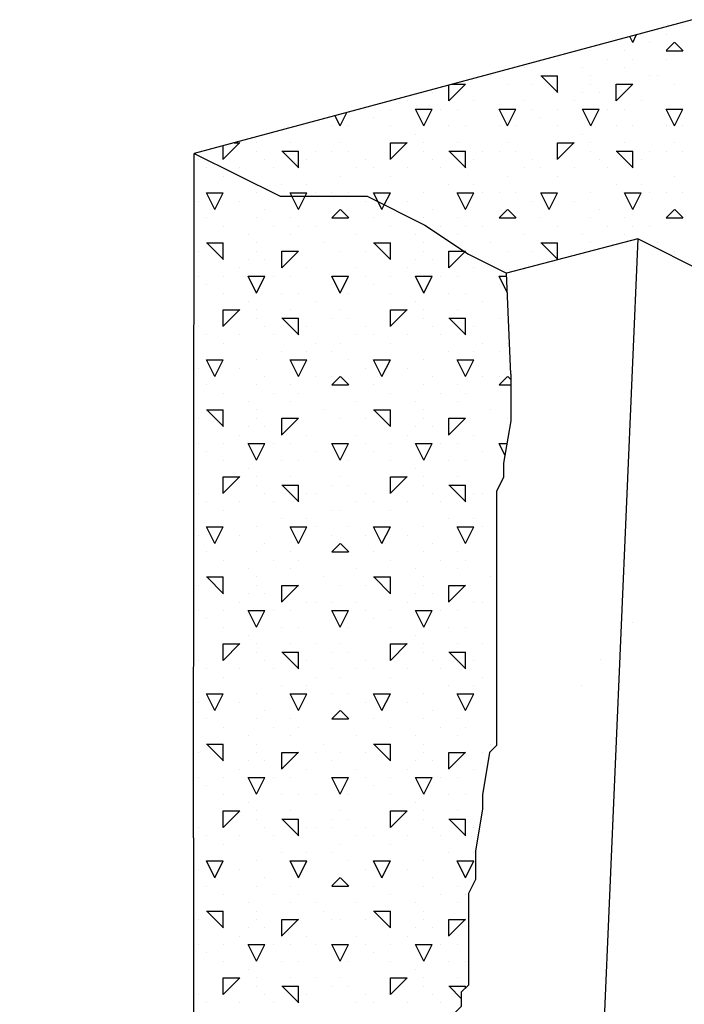
# Model space of a CAD drawing. Extents: x 15 to 256, y 17 to 318.
# Drawn here: x 111 to 115, y 303 to 309 of the extents above; entities that cross this region are included whole.
import ezdxf

# ---------------------------------------------------------------- set-up
doc = ezdxf.new("R2010")
doc.units = 0
doc.header["$MEASUREMENT"] = 0
doc.layers.add('BORDER', color=7, linetype='Continuous')
doc.layers.add('LB1250', color=7, linetype='Continuous')

msp = doc.modelspace()

# ---------------------------------------------------------------- linework, layer by layer
at = {"layer": 'BORDER', "color": 7, "linetype": 'Continuous'}
for p, q in [((114.55, 308.6), (114.55, 308.6)), ((114.25, 308.5), (114.2321, 308.5359)), ((114.25, 308.5), (114.2735, 308.547)), ((114.45, 308.55), (114.45, 308.55)), ((114, 308.45), (114, 308.45)), ((114.2, 308.45), (114.2, 308.45)), ((114.35, 308.5), (114.35, 308.5)), ((114.45, 308.4509), (114.5, 308.5009)), ((114.45, 308.45), (114.55, 308.45)), ((114.5519, 308.45), (114.5019, 308.5)), ((113.8, 308.4), (113.8, 308.4)), ((114.1, 308.4), (114.1, 308.4)), ((114.25, 308.4), (114.25, 308.4)), ((114.45, 308.4), (114.45, 308.4)), ((113.6, 308.35), (113.6, 308.35)), ((113.95, 308.35), (113.95, 308.35)), ((114.2, 308.35), (114.2, 308.35)), ((113.4, 308.3), (113.4, 308.3)), ((113.7, 308.3), (113.8, 308.3)), ((113.8019, 308.2), (113.7019, 308.3)), ((113.8, 308.2), (113.8, 308.3)), ((114, 308.3), (114, 308.3)), ((114.35, 308.3), (114.35, 308.3)), ((114.4, 308.3), (114.4, 308.3)), ((113.15, 308.1509), (113.25, 308.2509)), ((113.15, 308.15), (113.15, 308.2452)), ((113.1679, 308.25), (113.25, 308.25)), ((113.5, 308.25), (113.5, 308.25)), ((113.65, 308.25), (113.65, 308.25)), ((114, 308.25), (114, 308.25)), ((114.15, 308.1509), (114.25, 308.2509)), ((114.15, 308.25), (114.25, 308.25)), ((114.15, 308.15), (114.15, 308.25)), ((114.5, 308.25), (114.5, 308.25)), ((113.05, 308.2), (113.05, 308.2)), ((113.95, 308.2), (113.95, 308.2)), ((114.05, 308.2), (114.05, 308.2)), ((112.65, 308.1), (112.65, 308.1)), ((112.8, 308.1), (112.8, 308.1)), ((112.9, 308.15), (112.9, 308.15)), ((113, 308), (112.95, 308.1)), ((112.95, 308.1), (113, 308.1)), ((113, 308), (113.05, 308.1)), ((113, 308.1), (113.05, 308.1)), ((113.1, 308.1), (113.1, 308.1)), ((113.2, 308.1), (113.2, 308.1)), ((113.3, 308.15), (113.3, 308.15)), ((113.5, 308), (113.45, 308.1)), ((113.45, 308.1), (113.55, 308.1)), ((113.5, 308), (113.55, 308.1)), ((113.6, 308.15), (113.6, 308.15)), ((113.65, 308.1), (113.65, 308.1)), ((113.8, 308.1), (113.8, 308.1)), ((113.9, 308.15), (113.9, 308.15)), ((114, 308), (113.95, 308.1)), ((113.95, 308.1), (114, 308.1)), ((114, 308), (114.05, 308.1)), ((114, 308.1), (114.05, 308.1)), ((114.1, 308.1), (114.1, 308.1)), ((114.2, 308.1), (114.2, 308.1)), ((114.3, 308.15), (114.3, 308.15)), ((114.5, 308), (114.45, 308.1)), ((114.45, 308.1), (114.55, 308.1)), ((114.5, 308), (114.55, 308.1)), ((112.5, 308), (112.4689, 308.0622)), ((112.5, 308), (112.5407, 308.0815)), ((112.7, 308.05), (112.7, 308.05)), ((113.7, 308.05), (113.7, 308.05)), ((112.25, 308), (112.25, 308)), ((112.45, 308), (112.45, 308)), ((112.55, 308), (112.55, 308)), ((112.8, 308), (112.8, 308)), ((113.15, 308), (113.15, 308)), ((113.25, 308), (113.25, 308)), ((113.45, 308), (113.45, 308)), ((113.55, 308), (113.55, 308)), ((113.8, 308), (113.8, 308)), ((114.15, 308), (114.15, 308)), ((114.25, 308), (114.25, 308)), ((114.45, 308), (114.45, 308)), ((114.55, 308), (114.55, 308)), ((112.95, 307.95), (112.95, 307.95)), ((113.95, 307.95), (113.95, 307.95)), ((111.8, 307.8009), (111.9, 307.9009)), ((111.8, 307.8), (111.8, 307.8825)), ((111.8652, 307.9), (111.9, 307.9)), ((112, 307.9), (112, 307.9)), ((112.2, 307.9), (112.2, 307.9)), ((112.2, 307.9), (112.2, 307.9)), ((112.5, 307.9), (112.5, 307.9)), ((112.8, 307.8009), (112.9, 307.9009)), ((112.8, 307.9), (112.9, 307.9)), ((112.8, 307.8), (112.8, 307.9)), ((113, 307.9), (113, 307.9)), ((113.2, 307.9), (113.2, 307.9)), ((113.2, 307.9), (113.2, 307.9)), ((113.5, 307.9), (113.5, 307.9)), ((113.8, 307.8009), (113.9, 307.9009)), ((113.8, 307.9), (113.9, 307.9)), ((113.8, 307.8), (113.8, 307.9)), ((114, 307.9), (114, 307.9)), ((114.2, 307.9), (114.2, 307.9)), ((114.2, 307.9), (114.2, 307.9)), ((114.5, 307.9), (114.5, 307.9)), ((111.6219, 303.7384), (111.6273, 307.8361)), ((111.65, 307.8), (111.65, 307.8)), ((112, 307.85), (112, 307.85)), ((112.05, 307.8), (112.05, 307.8)), ((112.15, 307.85), (112.25, 307.85)), ((112.2519, 307.75), (112.1519, 307.85)), ((112.25, 307.75), (112.25, 307.85)), ((112.3, 307.8), (112.3, 307.8)), ((112.35, 307.85), (112.35, 307.85)), ((112.45, 307.85), (112.45, 307.85)), ((112.55, 307.85), (112.55, 307.85)), ((112.65, 307.8), (112.65, 307.8)), ((113, 307.85), (113, 307.85)), ((113.05, 307.8), (113.05, 307.8)), ((113.15, 307.85), (113.25, 307.85)), ((113.2519, 307.75), (113.1519, 307.85)), ((113.25, 307.75), (113.25, 307.85)), ((113.3, 307.8), (113.3, 307.8)), ((113.35, 307.85), (113.35, 307.85)), ((113.45, 307.85), (113.45, 307.85)), ((113.55, 307.85), (113.55, 307.85)), ((113.65, 307.8), (113.65, 307.8)), ((114, 307.85), (114, 307.85)), ((114.05, 307.8), (114.05, 307.8)), ((114.15, 307.85), (114.25, 307.85)), ((114.2519, 307.75), (114.1519, 307.85)), ((114.25, 307.75), (114.25, 307.85)), ((114.3, 307.8), (114.3, 307.8)), ((114.35, 307.85), (114.35, 307.85)), ((114.45, 307.85), (114.45, 307.85)), ((114.55, 307.85), (114.55, 307.85)), ((111.7, 307.75), (111.7, 307.75)), ((111.9, 307.75), (111.9, 307.75)), ((112.1, 307.75), (112.1, 307.75)), ((112.6, 307.75), (112.6, 307.75)), ((112.7, 307.75), (112.7, 307.75)), ((112.9, 307.75), (112.9, 307.75)), ((113.1, 307.75), (113.1, 307.75)), ((113.6, 307.75), (113.6, 307.75)), ((113.7, 307.75), (113.7, 307.75)), ((113.9, 307.75), (113.9, 307.75)), ((114.1, 307.75), (114.1, 307.75)), ((111.8, 307.7), (111.8, 307.7)), ((112.5, 307.7), (112.5, 307.7)), ((112.8, 307.7), (112.8, 307.7)), ((113.5, 307.7), (113.5, 307.7)), ((113.8, 307.7), (113.8, 307.7)), ((114.5, 307.7), (114.5, 307.7)), ((112.15, 307.65), (112.15, 307.65)), ((112.3, 307.65), (112.3, 307.65)), ((113.15, 307.65), (113.15, 307.65)), ((113.3, 307.65), (113.3, 307.65)), ((114.15, 307.65), (114.15, 307.65)), ((114.3, 307.65), (114.3, 307.65)), ((111.75, 307.5), (111.7, 307.6)), ((111.7, 307.6), (111.8, 307.6)), ((111.75, 307.5), (111.8, 307.6)), ((112, 307.6), (112, 307.6)), ((112.2105, 307.5791), (112.2, 307.6)), ((112.2, 307.6), (112.3, 307.6)), ((112.25, 307.5), (112.2105, 307.5791)), ((112.25, 307.5), (112.2895, 307.5791)), ((112.2895, 307.5791), (112.3, 307.6)), ((112.35, 307.6), (112.35, 307.6)), ((112.45, 307.6), (112.45, 307.6)), ((112.55, 307.6), (112.55, 307.6)), ((112.727, 307.546), (112.7, 307.6)), ((112.7, 307.6), (112.8, 307.6)), ((112.7638, 307.5276), (112.8, 307.6)), ((113, 307.6), (113, 307.6)), ((113.25, 307.5), (113.2, 307.6)), ((113.2, 307.6), (113.3, 307.6)), ((113.25, 307.5), (113.3, 307.6)), ((113.35, 307.6), (113.35, 307.6)), ((113.45, 307.6), (113.45, 307.6)), ((113.55, 307.6), (113.55, 307.6)), ((113.75, 307.5), (113.7, 307.6)), ((113.7, 307.6), (113.8, 307.6)), ((113.75, 307.5), (113.8, 307.6)), ((114, 307.6), (114, 307.6)), ((114.25, 307.5), (114.2, 307.6)), ((114.2, 307.6), (114.3, 307.6)), ((114.25, 307.5), (114.3, 307.6)), ((114.35, 307.6), (114.35, 307.6)), ((114.45, 307.6), (114.45, 307.6)), ((114.55, 307.6), (114.55, 307.6)), ((111.65, 307.55), (111.65, 307.55)), ((111.9, 307.55), (111.9, 307.55)), ((112.65, 307.55), (112.65, 307.55)), ((112.75, 307.5), (112.727, 307.546)), ((112.75, 307.5), (112.7638, 307.5276)), ((112.9, 307.55), (112.9, 307.55)), ((113.65, 307.55), (113.65, 307.55)), ((113.9, 307.55), (113.9, 307.55)), ((111.7, 307.45), (111.7, 307.45)), ((112, 307.45), (112, 307.45)), ((112.05, 307.5), (112.05, 307.5)), ((112.2, 307.45), (112.2, 307.45)), ((112.45, 307.4509), (112.5, 307.5009)), ((112.45, 307.45), (112.55, 307.45)), ((112.45, 307.45), (112.45, 307.45)), ((112.5519, 307.45), (112.5019, 307.5)), ((112.7, 307.45), (112.7, 307.45)), ((113, 307.45), (113, 307.45)), ((113.05, 307.5), (113.05, 307.5)), ((113.2, 307.45), (113.2, 307.45)), ((113.45, 307.4509), (113.5, 307.5009)), ((113.45, 307.45), (113.55, 307.45)), ((113.45, 307.45), (113.45, 307.45)), ((113.5519, 307.45), (113.5019, 307.5)), ((113.7, 307.45), (113.7, 307.45)), ((114, 307.45), (114, 307.45)), ((114.05, 307.5), (114.05, 307.5)), ((114.2, 307.45), (114.2, 307.45)), ((114.45, 307.4509), (114.5, 307.5009)), ((114.45, 307.45), (114.55, 307.45)), ((114.45, 307.45), (114.45, 307.45)), ((114.5519, 307.45), (114.5019, 307.5)), ((111.8, 307.4), (111.8, 307.4)), ((112.1, 307.4), (112.1, 307.4)), ((112.25, 307.4), (112.25, 307.4)), ((112.35, 307.4), (112.35, 307.4)), ((112.8, 307.4), (112.8, 307.4)), ((113.1, 307.4), (113.1, 307.4)), ((113.25, 307.4), (113.25, 307.4)), ((113.35, 307.4), (113.35, 307.4)), ((113.8, 307.4), (113.8, 307.4)), ((114.1, 307.4), (114.1, 307.4)), ((114.25, 307.4), (114.25, 307.4)), ((114.35, 307.4), (114.35, 307.4)), ((111.95, 307.35), (111.95, 307.35)), ((112.2, 307.35), (112.2, 307.35)), ((112.6, 307.35), (112.6, 307.35)), ((112.95, 307.35), (112.95, 307.35)), ((113.2, 307.35), (113.2, 307.35)), ((113.6, 307.35), (113.6, 307.35)), ((113.95, 307.35), (113.95, 307.35)), ((114.2, 307.35), (114.2, 307.35)), ((111.7, 307.3), (111.8, 307.3)), ((111.8019, 307.2), (111.7019, 307.3)), ((111.8, 307.2), (111.8, 307.3)), ((112, 307.3), (112, 307.3)), ((112.4, 307.3), (112.4, 307.3)), ((112.7, 307.3), (112.8, 307.3)), ((112.8019, 307.2), (112.7019, 307.3)), ((112.8, 307.2), (112.8, 307.3)), ((113, 307.3), (113, 307.3)), ((113.4, 307.3), (113.4, 307.3)), ((113.7, 307.3), (113.8, 307.3)), ((113.8019, 307.2), (113.7019, 307.3)), ((113.8, 307.2), (113.8, 307.3)), ((114, 307.3), (114, 307.3)), ((114.4, 307.3), (114.4, 307.3)), ((111.65, 307.25), (111.65, 307.25)), ((112, 307.25), (112, 307.25)), ((112.15, 307.1509), (112.25, 307.2509)), ((112.15, 307.25), (112.25, 307.25)), ((112.15, 307.15), (112.15, 307.25)), ((112.5, 307.25), (112.5, 307.25)), ((112.65, 307.25), (112.65, 307.25)), ((113, 307.25), (113, 307.25)), ((113.15, 307.25), (113.2411, 307.25)), ((113.15, 307.15), (113.15, 307.25)), ((113.15, 307.1509), (113.2459, 307.2468)), ((113.2411, 307.25), (113.25, 307.25)), ((113.2459, 307.2468), (113.25, 307.2509)), ((113.5, 307.25), (113.5, 307.25)), ((113.65, 307.25), (113.65, 307.25)), ((114.5, 307.25), (114.5, 307.25)), ((111.95, 307.2), (111.95, 307.2)), ((112.05, 307.2), (112.05, 307.2)), ((112.95, 307.2), (112.95, 307.2)), ((113.05, 307.2), (113.05, 307.2)), ((111.65, 307.1), (111.65, 307.1)), ((111.8, 307.1), (111.8, 307.1)), ((111.9, 307.15), (111.9, 307.15)), ((112, 307), (111.95, 307.1)), ((111.95, 307.1), (112, 307.1)), ((112, 307), (112.05, 307.1)), ((112, 307.1), (112.05, 307.1)), ((112.1, 307.1), (112.1, 307.1)), ((112.2, 307.1), (112.2, 307.1)), ((112.3, 307.15), (112.3, 307.15)), ((112.5, 307), (112.45, 307.1)), ((112.45, 307.1), (112.55, 307.1)), ((112.5, 307), (112.55, 307.1)), ((112.6, 307.15), (112.6, 307.15)), ((112.65, 307.1), (112.65, 307.1)), ((112.8, 307.1), (112.8, 307.1)), ((112.9, 307.15), (112.9, 307.15)), ((113, 307), (112.95, 307.1)), ((112.95, 307.1), (113, 307.1)), ((113, 307), (113.05, 307.1)), ((113, 307.1), (113.05, 307.1)), ((113.1, 307.1), (113.1, 307.1)), ((113.2, 307.1), (113.2, 307.1)), ((113.3, 307.15), (113.3, 307.15)), ((113.5, 307), (113.45, 307.1)), ((113.45, 307.1), (113.496, 307.1)), ((113.5201, 306.5133), (113.4952, 307.1186)), ((113.6, 307.15), (113.6, 307.15)), ((111.7, 307.05), (111.7, 307.05)), ((112.45, 307.05), (112.45, 307.05)), ((112.7, 307.05), (112.7, 307.05)), ((113.45, 307.05), (113.45, 307.05)), ((111.8, 307), (111.8, 307)), ((112.15, 307), (112.15, 307)), ((112.25, 307), (112.25, 307)), ((112.55, 307), (112.55, 307)), ((112.8, 307), (112.8, 307)), ((113.15, 307), (113.15, 307)), ((113.25, 307), (113.25, 307)), ((113.5, 307), (113.5001, 307.0001)), ((111.95, 306.95), (111.95, 306.95)), ((112.35, 306.95), (112.35, 306.95)), ((112.95, 306.95), (112.95, 306.95)), ((113.35, 306.95), (113.35, 306.95)), ((111.8, 306.8009), (111.9, 306.9009)), ((111.8, 306.9), (111.9, 306.9)), ((111.8, 306.8), (111.8, 306.9)), ((112, 306.9), (112, 306.9)), ((112.2, 306.9), (112.2, 306.9)), ((112.2, 306.9), (112.2, 306.9)), ((112.5, 306.9), (112.5, 306.9)), ((112.8, 306.8009), (112.9, 306.9009)), ((112.8, 306.9), (112.9, 306.9)), ((112.8, 306.8), (112.8, 306.9)), ((113, 306.9), (113, 306.9)), ((113.2, 306.9), (113.2, 306.9)), ((113.2, 306.9), (113.2, 306.9)), ((113.5, 306.9), (113.5, 306.9)), ((111.65, 306.8), (111.65, 306.8)), ((112, 306.85), (112, 306.85)), ((112.05, 306.8), (112.05, 306.8)), ((112.15, 306.85), (112.25, 306.85)), ((112.2519, 306.75), (112.1519, 306.85)), ((112.25, 306.75), (112.25, 306.85)), ((112.3, 306.8), (112.3, 306.8)), ((112.45, 306.85), (112.45, 306.85)), ((112.55, 306.85), (112.55, 306.85)), ((112.65, 306.8), (112.65, 306.8)), ((113, 306.85), (113, 306.85)), ((113.05, 306.8), (113.05, 306.8)), ((113.15, 306.85), (113.25, 306.85)), ((113.2519, 306.75), (113.1519, 306.85)), ((113.25, 306.75), (113.25, 306.85)), ((113.3, 306.8), (113.3, 306.8)), ((113.45, 306.85), (113.45, 306.85)), ((111.7, 306.75), (111.7, 306.75)), ((111.9, 306.75), (111.9, 306.75)), ((112.1, 306.75), (112.1, 306.75)), ((112.6, 306.75), (112.6, 306.75)), ((112.7, 306.75), (112.7, 306.75)), ((112.9, 306.75), (112.9, 306.75)), ((113.1, 306.75), (113.1, 306.75)), ((111.8, 306.7), (111.8, 306.7)), ((112.35, 306.7), (112.35, 306.7)), ((112.5, 306.7), (112.5, 306.7)), ((112.8, 306.7), (112.8, 306.7)), ((113.35, 306.7), (113.35, 306.7)), ((113.5, 306.7), (113.5, 306.7)), ((112.15, 306.65), (112.15, 306.65)), ((112.3, 306.65), (112.3, 306.65)), ((112.45, 306.65), (112.45, 306.65)), ((113.15, 306.65), (113.15, 306.65)), ((113.3, 306.65), (113.3, 306.65)), ((113.45, 306.65), (113.45, 306.65)), ((111.75, 306.5), (111.7, 306.6)), ((111.7, 306.6), (111.8, 306.6)), ((111.75, 306.5), (111.8, 306.6)), ((112, 306.6), (112, 306.6)), ((112.25, 306.5), (112.2, 306.6)), ((112.2, 306.6), (112.3, 306.6)), ((112.25, 306.5), (112.3, 306.6)), ((112.55, 306.6), (112.55, 306.6)), ((112.75, 306.5), (112.7, 306.6)), ((112.7, 306.6), (112.8, 306.6)), ((112.75, 306.5), (112.8, 306.6)), ((113, 306.6), (113, 306.6)), ((113.25, 306.5), (113.2, 306.6)), ((113.2, 306.6), (113.3, 306.6)), ((113.25, 306.5), (113.3, 306.6)), ((111.65, 306.55), (111.65, 306.55)), ((111.9, 306.55), (111.9, 306.55)), ((112.65, 306.55), (112.65, 306.55)), ((112.9, 306.55), (112.9, 306.55)), ((111.7, 306.45), (111.7, 306.45)), ((112, 306.45), (112, 306.45)), ((112.05, 306.5), (112.05, 306.5)), ((112.2, 306.45), (112.2, 306.45)), ((112.35, 306.5), (112.35, 306.5)), ((112.45, 306.4509), (112.5, 306.5009)), ((112.45, 306.5), (112.45, 306.5)), ((112.45, 306.45), (112.55, 306.45)), ((112.5519, 306.45), (112.5019, 306.5)), ((112.7, 306.45), (112.7, 306.45)), ((113, 306.45), (113, 306.45)), ((113.05, 306.5), (113.05, 306.5)), ((113.2, 306.45), (113.2, 306.45)), ((113.35, 306.5), (113.35, 306.5)), ((113.45, 306.4509), (113.5, 306.5009)), ((113.45, 306.5), (113.45, 306.5)), ((113.45, 306.45), (113.5201, 306.45)), ((113.5201, 306.4818), (113.5019, 306.5)), ((111.8, 306.4), (111.8, 306.4)), ((112.1, 306.4), (112.1, 306.4)), ((112.25, 306.4), (112.25, 306.4)), ((112.8, 306.4), (112.8, 306.4)), ((113.1, 306.4), (113.1, 306.4)), ((113.25, 306.4), (113.25, 306.4)), ((111.95, 306.35), (111.95, 306.35)), ((112.2, 306.35), (112.2, 306.35)), ((112.6, 306.35), (112.6, 306.35)), ((112.95, 306.35), (112.95, 306.35)), ((113.2, 306.35), (113.2, 306.35)), ((111.7, 306.3), (111.8, 306.3)), ((111.8019, 306.2), (111.7019, 306.3)), ((111.8, 306.2), (111.8, 306.3)), ((112, 306.3), (112, 306.3)), ((112.4, 306.3), (112.4, 306.3)), ((112.7, 306.3), (112.8, 306.3)), ((112.8019, 306.2), (112.7019, 306.3)), ((112.8, 306.2), (112.8, 306.3)), ((113, 306.3), (113, 306.3)), ((113.4, 306.3), (113.4, 306.3)), ((111.65, 306.25), (111.65, 306.25)), ((112, 306.25), (112, 306.25)), ((112.15, 306.1509), (112.25, 306.2509)), ((112.15, 306.25), (112.25, 306.25)), ((112.15, 306.15), (112.15, 306.25)), ((112.5, 306.25), (112.5, 306.25)), ((112.65, 306.25), (112.65, 306.25)), ((113, 306.25), (113, 306.25)), ((113.15, 306.1509), (113.25, 306.2509)), ((113.15, 306.25), (113.25, 306.25)), ((113.15, 306.15), (113.15, 306.25)), ((113.5, 306.25), (113.5, 306.25)), ((111.9, 306.15), (111.9, 306.15)), ((111.95, 306.2), (111.95, 306.2)), ((112.05, 306.2), (112.05, 306.2)), ((112.3, 306.15), (112.3, 306.15)), ((112.6, 306.15), (112.6, 306.15)), ((112.9, 306.15), (112.9, 306.15)), ((112.95, 306.2), (112.95, 306.2)), ((113.05, 306.2), (113.05, 306.2)), ((113.3, 306.15), (113.3, 306.15)), ((111.65, 306.1), (111.65, 306.1)), ((111.8, 306.1), (111.8, 306.1)), ((112, 306), (111.95, 306.1)), ((111.95, 306.1), (112, 306.1)), ((112, 306), (112.05, 306.1)), ((112, 306.1), (112.05, 306.1)), ((112.1, 306.1), (112.1, 306.1)), ((112.2, 306.1), (112.2, 306.1)), ((112.5, 306), (112.45, 306.1)), ((112.45, 306.1), (112.55, 306.1)), ((112.45, 306.1), (112.45, 306.1)), ((112.5, 306), (112.55, 306.1)), ((112.65, 306.1), (112.65, 306.1)), ((112.8, 306.1), (112.8, 306.1)), ((113, 306), (112.95, 306.1)), ((112.95, 306.1), (113, 306.1)), ((113, 306), (113.05, 306.1)), ((113, 306.1), (113.05, 306.1)), ((113.1, 306.1), (113.1, 306.1)), ((113.2, 306.1), (113.2, 306.1)), ((113.4857, 306.0287), (113.45, 306.1)), ((113.45, 306.1), (113.4975, 306.1)), ((113.45, 306.1), (113.45, 306.1)), ((111.7, 306.05), (111.7, 306.05)), ((112.35, 306.05), (112.35, 306.05)), ((112.7, 306.05), (112.7, 306.05)), ((113.35, 306.05), (113.35, 306.05)), ((111.8, 306), (111.8, 306)), ((112.15, 306), (112.15, 306)), ((112.25, 306), (112.25, 306)), ((112.55, 306), (112.55, 306)), ((112.8, 306), (112.8, 306)), ((113.15, 306), (113.15, 306)), ((113.25, 306), (113.25, 306)), ((111.95, 305.95), (111.95, 305.95)), ((112.95, 305.95), (112.95, 305.95)), ((111.8, 305.8009), (111.9, 305.9009)), ((111.8, 305.9), (111.9, 305.9)), ((111.8, 305.8), (111.8, 305.9)), ((112, 305.9), (112, 305.9)), ((112.2, 305.9), (112.2, 305.9)), ((112.2, 305.9), (112.2, 305.9)), ((112.5, 305.9), (112.5, 305.9)), ((112.8, 305.8009), (112.9, 305.9009)), ((112.8, 305.9), (112.9, 305.9)), ((112.8, 305.8), (112.8, 305.9)), ((113, 305.9), (113, 305.9)), ((113.2, 305.9), (113.2, 305.9)), ((113.2, 305.9), (113.2, 305.9)), ((111.65, 305.8), (111.65, 305.8)), ((112, 305.85), (112, 305.85)), ((112.05, 305.8), (112.05, 305.8)), ((112.15, 305.85), (112.25, 305.85)), ((112.2519, 305.75), (112.1519, 305.85)), ((112.25, 305.75), (112.25, 305.85)), ((112.3, 305.8), (112.3, 305.8)), ((112.35, 305.8), (112.35, 305.8)), ((112.45, 305.85), (112.45, 305.85)), ((112.55, 305.85), (112.55, 305.85)), ((112.65, 305.8), (112.65, 305.8)), ((113, 305.85), (113, 305.85)), ((113.05, 305.8), (113.05, 305.8)), ((113.15, 305.85), (113.25, 305.85)), ((113.2519, 305.75), (113.1519, 305.85)), ((113.25, 305.75), (113.25, 305.85)), ((113.3, 305.8), (113.3, 305.8)), ((113.35, 305.8), (113.35, 305.8)), ((113.45, 305.85), (113.45, 305.85)), ((111.7, 305.75), (111.7, 305.75)), ((111.9, 305.75), (111.9, 305.75)), ((112.1, 305.75), (112.1, 305.75)), ((112.6, 305.75), (112.6, 305.75)), ((112.7, 305.75), (112.7, 305.75)), ((112.9, 305.75), (112.9, 305.75)), ((113.1, 305.75), (113.1, 305.75)), ((111.8, 305.7), (111.8, 305.7)), ((112.45, 305.7), (112.45, 305.7)), ((112.5, 305.7), (112.5, 305.7)), ((112.8, 305.7), (112.8, 305.7)), ((112.15, 305.65), (112.15, 305.65)), ((112.3, 305.65), (112.3, 305.65)), ((113.15, 305.65), (113.15, 305.65)), ((113.3, 305.65), (113.3, 305.65)), ((111.75, 305.5), (111.7, 305.6)), ((111.7, 305.6), (111.8, 305.6)), ((111.75, 305.5), (111.8, 305.6)), ((112, 305.6), (112, 305.6)), ((112.25, 305.5), (112.2, 305.6)), ((112.2, 305.6), (112.3, 305.6)), ((112.25, 305.5), (112.3, 305.6)), ((112.35, 305.6), (112.35, 305.6)), ((112.55, 305.6), (112.55, 305.6)), ((112.75, 305.5), (112.7, 305.6)), ((112.7, 305.6), (112.8, 305.6)), ((112.75, 305.5), (112.8, 305.6)), ((113, 305.6), (113, 305.6)), ((113.25, 305.5), (113.2, 305.6)), ((113.2, 305.6), (113.3, 305.6)), ((113.25, 305.5), (113.3, 305.6)), ((113.35, 305.6), (113.35, 305.6)), ((111.65, 305.55), (111.65, 305.55)), ((111.9, 305.55), (111.9, 305.55)), ((112.45, 305.55), (112.45, 305.55)), ((112.65, 305.55), (112.65, 305.55)), ((112.9, 305.55), (112.9, 305.55)), ((111.7, 305.45), (111.7, 305.45)), ((112, 305.45), (112, 305.45)), ((112.05, 305.5), (112.05, 305.5)), ((112.2, 305.45), (112.2, 305.45)), ((112.45, 305.4509), (112.5, 305.5009)), ((112.45, 305.45), (112.55, 305.45)), ((112.5519, 305.45), (112.5019, 305.5)), ((112.7, 305.45), (112.7, 305.45)), ((113, 305.45), (113, 305.45)), ((113.05, 305.5), (113.05, 305.5)), ((113.2, 305.45), (113.2, 305.45)), ((111.8, 305.4), (111.8, 305.4)), ((112.1, 305.4), (112.1, 305.4)), ((112.25, 305.4), (112.25, 305.4)), ((112.8, 305.4), (112.8, 305.4)), ((113.1, 305.4), (113.1, 305.4)), ((113.25, 305.4), (113.25, 305.4)), ((111.95, 305.35), (111.95, 305.35)), ((112.2, 305.35), (112.2, 305.35)), ((112.6, 305.35), (112.6, 305.35)), ((112.95, 305.35), (112.95, 305.35)), ((113.2, 305.35), (113.2, 305.35)), ((111.7, 305.3), (111.8, 305.3)), ((111.8019, 305.2), (111.7019, 305.3)), ((111.8, 305.2), (111.8, 305.3)), ((112, 305.3), (112, 305.3)), ((112.4, 305.3), (112.4, 305.3)), ((112.7, 305.3), (112.8, 305.3)), ((112.8019, 305.2), (112.7019, 305.3)), ((112.8, 305.2), (112.8, 305.3)), ((113, 305.3), (113, 305.3)), ((113.4, 305.3), (113.4, 305.3)), ((111.65, 305.25), (111.65, 305.25)), ((112, 305.25), (112, 305.25)), ((112.15, 305.1509), (112.25, 305.2509)), ((112.15, 305.25), (112.25, 305.25)), ((112.15, 305.15), (112.15, 305.25)), ((112.5, 305.25), (112.5, 305.25)), ((112.65, 305.25), (112.65, 305.25)), ((113, 305.25), (113, 305.25)), ((113.15, 305.1509), (113.25, 305.2509)), ((113.15, 305.25), (113.25, 305.25)), ((113.15, 305.15), (113.15, 305.25)), ((111.9, 305.15), (111.9, 305.15)), ((111.95, 305.2), (111.95, 305.2)), ((112.05, 305.2), (112.05, 305.2)), ((112.3, 305.15), (112.3, 305.15)), ((112.35, 305.15), (112.35, 305.15)), ((112.45, 305.15), (112.45, 305.15)), ((112.6, 305.15), (112.6, 305.15)), ((112.9, 305.15), (112.9, 305.15)), ((112.95, 305.2), (112.95, 305.2)), ((113.05, 305.2), (113.05, 305.2)), ((113.3, 305.15), (113.3, 305.15)), ((113.35, 305.15), (113.35, 305.15)), ((111.65, 305.1), (111.65, 305.1)), ((111.8, 305.1), (111.8, 305.1)), ((112, 305), (111.95, 305.1)), ((111.95, 305.1), (112, 305.1)), ((112, 305), (112.05, 305.1)), ((112, 305.1), (112.05, 305.1)), ((112.1, 305.1), (112.1, 305.1)), ((112.2, 305.1), (112.2, 305.1)), ((112.5, 305), (112.45, 305.1)), ((112.45, 305.1), (112.55, 305.1)), ((112.5, 305), (112.55, 305.1)), ((112.65, 305.1), (112.65, 305.1)), ((112.8, 305.1), (112.8, 305.1)), ((113, 305), (112.95, 305.1)), ((112.95, 305.1), (113, 305.1)), ((113, 305), (113.05, 305.1)), ((113, 305.1), (113.05, 305.1)), ((113.1, 305.1), (113.1, 305.1)), ((113.2, 305.1), (113.2, 305.1)), ((111.7, 305.05), (111.7, 305.05)), ((112.7, 305.05), (112.7, 305.05)), ((111.8, 305), (111.8, 305)), ((112.15, 305), (112.15, 305)), ((112.25, 305), (112.25, 305)), ((112.55, 305), (112.55, 305)), ((112.8, 305), (112.8, 305)), ((113.15, 305), (113.15, 305)), ((113.25, 305), (113.25, 305)), ((114.2495, 305.0261), (114.2495, 305.0261)), ((111.95, 304.95), (111.95, 304.95)), ((112.95, 304.95), (112.95, 304.95)), ((111.8, 304.8009), (111.9, 304.9009)), ((111.8, 304.9), (111.9, 304.9)), ((111.8, 304.8), (111.8, 304.9)), ((112, 304.9), (112, 304.9)), ((112.2, 304.9), (112.2, 304.9)), ((112.2, 304.9), (112.2, 304.9)), ((112.35, 304.9), (112.35, 304.9)), ((112.5, 304.9), (112.5, 304.9)), ((112.8, 304.8009), (112.9, 304.9009)), ((112.8, 304.9), (112.9, 304.9)), ((112.8, 304.8), (112.8, 304.9)), ((113, 304.9), (113, 304.9)), ((113.2, 304.9), (113.2, 304.9)), ((113.2, 304.9), (113.2, 304.9)), ((113.35, 304.9), (113.35, 304.9)), ((111.65, 304.8), (111.65, 304.8)), ((112, 304.85), (112, 304.85)), ((112.05, 304.8), (112.05, 304.8)), ((112.15, 304.85), (112.25, 304.85)), ((112.2519, 304.75), (112.1519, 304.85)), ((112.25, 304.75), (112.25, 304.85)), ((112.3, 304.8), (112.3, 304.8)), ((112.45, 304.85), (112.45, 304.85)), ((112.55, 304.85), (112.55, 304.85)), ((112.65, 304.8), (112.65, 304.8)), ((113, 304.85), (113, 304.85)), ((113.05, 304.8), (113.05, 304.8)), ((113.15, 304.85), (113.25, 304.85)), ((113.2519, 304.75), (113.1519, 304.85)), ((113.25, 304.75), (113.25, 304.85)), ((113.3, 304.8), (113.3, 304.8)), ((114.0572, 304.8067), (114.0572, 304.8067)), ((111.7, 304.75), (111.7, 304.75)), ((111.9, 304.75), (111.9, 304.75)), ((112.1, 304.75), (112.1, 304.75)), ((112.45, 304.75), (112.45, 304.75)), ((112.6, 304.75), (112.6, 304.75)), ((112.7, 304.75), (112.7, 304.75)), ((112.9, 304.75), (112.9, 304.75)), ((113.1, 304.75), (113.1, 304.75)), ((111.8, 304.7), (111.8, 304.7)), ((112.35, 304.7), (112.35, 304.7)), ((112.5, 304.7), (112.5, 304.7)), ((112.8, 304.7), (112.8, 304.7)), ((113.35, 304.7), (113.35, 304.7)), ((112.15, 304.65), (112.15, 304.65)), ((112.3, 304.65), (112.3, 304.65)), ((113.15, 304.65), (113.15, 304.65)), ((113.3, 304.65), (113.3, 304.65)), ((113.9408, 304.6495), (113.9408, 304.6495)), ((111.75, 304.5), (111.7, 304.6)), ((111.7, 304.6), (111.8, 304.6)), ((111.75, 304.5), (111.8, 304.6)), ((112, 304.6), (112, 304.6)), ((112.25, 304.5), (112.2, 304.6)), ((112.2, 304.6), (112.3, 304.6)), ((112.25, 304.5), (112.3, 304.6)), ((112.45, 304.6), (112.45, 304.6)), ((112.55, 304.6), (112.55, 304.6)), ((112.75, 304.5), (112.7, 304.6)), ((112.7, 304.6), (112.8, 304.6)), ((112.75, 304.5), (112.8, 304.6)), ((113, 304.6), (113, 304.6)), ((113.25, 304.5), (113.2, 304.6)), ((113.2, 304.6), (113.3, 304.6)), ((113.25, 304.5), (113.3, 304.6)), ((111.65, 304.55), (111.65, 304.55)), ((111.9, 304.55), (111.9, 304.55)), ((112.05, 304.5), (112.05, 304.5)), ((112.45, 304.4509), (112.5, 304.5009)), ((112.5519, 304.45), (112.5019, 304.5)), ((112.65, 304.55), (112.65, 304.55)), ((112.9, 304.55), (112.9, 304.55)), ((113.05, 304.5), (113.05, 304.5)), ((111.7, 304.45), (111.7, 304.45)), ((112, 304.45), (112, 304.45)), ((112.2, 304.45), (112.2, 304.45)), ((112.45, 304.45), (112.55, 304.45)), ((112.7, 304.45), (112.7, 304.45)), ((113, 304.45), (113, 304.45)), ((113.2, 304.45), (113.2, 304.45)), ((111.8, 304.4), (111.8, 304.4)), ((112.1, 304.4), (112.1, 304.4)), ((112.25, 304.4), (112.25, 304.4)), ((112.8, 304.4), (112.8, 304.4)), ((113.1, 304.4), (113.1, 304.4)), ((113.25, 304.4), (113.25, 304.4)), ((111.95, 304.35), (111.95, 304.35)), ((112.2, 304.35), (112.2, 304.35)), ((112.6, 304.35), (112.6, 304.35)), ((112.95, 304.35), (112.95, 304.35)), ((113.2, 304.35), (113.2, 304.35)), ((111.7, 304.3), (111.8, 304.3)), ((111.8019, 304.2), (111.7019, 304.3)), ((111.8, 304.2), (111.8, 304.3)), ((112, 304.3), (112, 304.3)), ((112.4, 304.3), (112.4, 304.3)), ((112.7, 304.3), (112.8, 304.3)), ((112.8019, 304.2), (112.7019, 304.3)), ((112.8, 304.2), (112.8, 304.3)), ((113, 304.3), (113, 304.3)), ((113.4, 304.3), (113.4, 304.3)), ((111.65, 304.25), (111.65, 304.25)), ((112, 304.25), (112, 304.25)), ((112.15, 304.1509), (112.25, 304.2509)), ((112.15, 304.25), (112.25, 304.25)), ((112.15, 304.15), (112.15, 304.25)), ((112.35, 304.25), (112.35, 304.25)), ((112.5, 304.25), (112.5, 304.25)), ((112.65, 304.25), (112.65, 304.25)), ((113, 304.25), (113, 304.25)), ((113.15, 304.1509), (113.25, 304.2509)), ((113.15, 304.25), (113.25, 304.25)), ((113.15, 304.15), (113.15, 304.25)), ((113.35, 304.25), (113.35, 304.25)), ((111.9, 304.15), (111.9, 304.15)), ((111.95, 304.2), (111.95, 304.2)), ((112.05, 304.2), (112.05, 304.2)), ((112.3, 304.15), (112.3, 304.15)), ((112.45, 304.2), (112.45, 304.2)), ((112.6, 304.15), (112.6, 304.15)), ((112.9, 304.15), (112.9, 304.15)), ((112.95, 304.2), (112.95, 304.2)), ((113.05, 304.2), (113.05, 304.2)), ((113.3, 304.15), (113.3, 304.15)), ((111.65, 304.1), (111.65, 304.1)), ((111.8, 304.1), (111.8, 304.1)), ((112, 304), (111.95, 304.1)), ((111.95, 304.1), (112, 304.1)), ((112, 304), (112.05, 304.1)), ((112, 304.1), (112.05, 304.1)), ((112.1, 304.1), (112.1, 304.1)), ((112.2, 304.1), (112.2, 304.1)), ((112.5, 304), (112.45, 304.1)), ((112.45, 304.1), (112.55, 304.1)), ((112.5, 304), (112.55, 304.1)), ((112.65, 304.1), (112.65, 304.1)), ((112.8, 304.1), (112.8, 304.1)), ((113, 304), (112.95, 304.1)), ((112.95, 304.1), (113, 304.1)), ((113, 304), (113.05, 304.1)), ((113, 304.1), (113.05, 304.1)), ((113.1, 304.1), (113.1, 304.1)), ((113.2, 304.1), (113.2, 304.1)), ((111.7, 304.05), (111.7, 304.05)), ((112.7, 304.05), (112.7, 304.05)), ((111.8, 304), (111.8, 304)), ((112.15, 304), (112.15, 304)), ((112.25, 304), (112.25, 304)), ((112.35, 304), (112.35, 304)), ((112.55, 304), (112.55, 304)), ((112.8, 304), (112.8, 304)), ((113.15, 304), (113.15, 304)), ((113.25, 304), (113.25, 304)), ((113.35, 304), (113.35, 304)), ((111.95, 303.95), (111.95, 303.95)), ((112.95, 303.95), (112.95, 303.95)), ((111.8, 303.8009), (111.9, 303.9009)), ((111.8, 303.9), (111.9, 303.9)), ((111.8, 303.8), (111.8, 303.9)), ((112, 303.9), (112, 303.9)), ((112.2, 303.9), (112.2, 303.9)), ((112.2, 303.9), (112.2, 303.9)), ((112.5, 303.9), (112.5, 303.9)), ((112.8, 303.8009), (112.9, 303.9009)), ((112.8, 303.9), (112.9, 303.9)), ((112.8, 303.8), (112.8, 303.9)), ((113, 303.9), (113, 303.9)), ((113.2, 303.9), (113.2, 303.9)), ((113.2, 303.9), (113.2, 303.9)), ((111.65, 303.8), (111.65, 303.8)), ((112, 303.85), (112, 303.85)), ((112.05, 303.8), (112.05, 303.8)), ((112.15, 303.85), (112.25, 303.85)), ((112.2519, 303.75), (112.1519, 303.85)), ((112.25, 303.75), (112.25, 303.85)), ((112.3, 303.8), (112.3, 303.8)), ((112.35, 303.8), (112.35, 303.8)), ((112.45, 303.85), (112.45, 303.85)), ((112.45, 303.8), (112.45, 303.8)), ((112.55, 303.85), (112.55, 303.85)), ((112.65, 303.8), (112.65, 303.8)), ((113, 303.85), (113, 303.85)), ((113.05, 303.8), (113.05, 303.8)), ((113.15, 303.85), (113.25, 303.85)), ((113.2519, 303.75), (113.1519, 303.85)), ((113.25, 303.75), (113.25, 303.85)), ((113.3, 303.8), (113.3, 303.8)), ((111.7, 303.75), (111.7, 303.75)), ((111.9, 303.75), (111.9, 303.75)), ((112.1, 303.75), (112.1, 303.75)), ((112.6, 303.75), (112.6, 303.75)), ((112.7, 303.75), (112.7, 303.75)), ((112.9, 303.75), (112.9, 303.75)), ((113.1, 303.75), (113.1, 303.75)), ((111.8, 303.7), (111.8, 303.7)), ((112.5, 303.7), (112.5, 303.7)), ((112.8, 303.7), (112.8, 303.7)), ((112.15, 303.65), (112.15, 303.65)), ((112.3, 303.65), (112.3, 303.65)), ((112.45, 303.65), (112.45, 303.65)), ((113.15, 303.65), (113.15, 303.65)), ((113.3, 303.65), (113.3, 303.65)), ((111.75, 303.5), (111.7, 303.6)), ((111.7, 303.6), (111.8, 303.6)), ((111.75, 303.5), (111.8, 303.6)), ((112, 303.6), (112, 303.6)), ((112.25, 303.5), (112.2, 303.6)), ((112.2, 303.6), (112.3, 303.6)), ((112.25, 303.5), (112.3, 303.6)), ((112.55, 303.6), (112.55, 303.6)), ((112.75, 303.5), (112.7, 303.6)), ((112.7, 303.6), (112.8, 303.6)), ((112.75, 303.5), (112.8, 303.6)), ((113, 303.6), (113, 303.6)), ((113.25, 303.5), (113.2, 303.6)), ((113.2, 303.6), (113.3, 303.6)), ((113.25, 303.5), (113.3, 303.6)), ((111.65, 303.55), (111.65, 303.55)), ((111.9, 303.55), (111.9, 303.55)), ((112.05, 303.5), (112.05, 303.5)), ((112.45, 303.4509), (112.5, 303.5009)), ((112.5519, 303.45), (112.5019, 303.5)), ((112.65, 303.55), (112.65, 303.55)), ((112.9, 303.55), (112.9, 303.55)), ((113.05, 303.5), (113.05, 303.5)), ((111.7, 303.45), (111.7, 303.45)), ((112, 303.45), (112, 303.45)), ((112.2, 303.45), (112.2, 303.45)), ((112.45, 303.45), (112.55, 303.45)), ((112.7, 303.45), (112.7, 303.45)), ((113, 303.45), (113, 303.45)), ((113.2, 303.45), (113.2, 303.45)), ((111.8, 303.4), (111.8, 303.4)), ((112.1, 303.4), (112.1, 303.4)), ((112.25, 303.4), (112.25, 303.4)), ((112.8, 303.4), (112.8, 303.4)), ((113.1, 303.4), (113.1, 303.4)), ((113.25, 303.4), (113.25, 303.4)), ((111.95, 303.35), (111.95, 303.35)), ((112.2, 303.35), (112.2, 303.35)), ((112.35, 303.35), (112.35, 303.35)), ((112.6, 303.35), (112.6, 303.35)), ((112.95, 303.35), (112.95, 303.35)), ((113.2, 303.35), (113.2, 303.35)), ((111.7, 303.3), (111.8, 303.3)), ((111.8019, 303.2), (111.7019, 303.3)), ((111.8, 303.2), (111.8, 303.3)), ((112, 303.3), (112, 303.3)), ((112.4, 303.3), (112.4, 303.3)), ((112.7, 303.3), (112.8, 303.3)), ((112.8019, 303.2), (112.7019, 303.3)), ((112.8, 303.2), (112.8, 303.3)), ((113, 303.3), (113, 303.3)), ((111.65, 303.25), (111.65, 303.25)), ((112, 303.25), (112, 303.25)), ((112.15, 303.1509), (112.25, 303.2509)), ((112.15, 303.25), (112.25, 303.25)), ((112.15, 303.15), (112.15, 303.25)), ((112.45, 303.25), (112.45, 303.25)), ((112.5, 303.25), (112.5, 303.25)), ((112.65, 303.25), (112.65, 303.25)), ((113, 303.25), (113, 303.25)), ((113.15, 303.1509), (113.25, 303.2509)), ((113.15, 303.25), (113.25, 303.25)), ((113.15, 303.15), (113.15, 303.25)), ((111.9, 303.15), (111.9, 303.15)), ((111.95, 303.2), (111.95, 303.2)), ((112.05, 303.2), (112.05, 303.2)), ((112.3, 303.15), (112.3, 303.15)), ((112.6, 303.15), (112.6, 303.15)), ((112.9, 303.15), (112.9, 303.15)), ((112.95, 303.2), (112.95, 303.2)), ((113.05, 303.2), (113.05, 303.2)), ((111.65, 303.1), (111.65, 303.1)), ((111.8, 303.1), (111.8, 303.1)), ((112, 303), (111.95, 303.1)), ((111.95, 303.1), (112, 303.1)), ((112, 303), (112.05, 303.1)), ((112, 303.1), (112.05, 303.1)), ((112.1, 303.1), (112.1, 303.1)), ((112.2, 303.1), (112.2, 303.1)), ((112.35, 303.1), (112.35, 303.1)), ((112.5, 303), (112.45, 303.1)), ((112.45, 303.1), (112.55, 303.1)), ((112.5, 303), (112.55, 303.1)), ((112.65, 303.1), (112.65, 303.1)), ((112.8, 303.1), (112.8, 303.1)), ((113, 303), (112.95, 303.1)), ((112.95, 303.1), (113, 303.1)), ((113, 303), (113.05, 303.1)), ((113, 303.1), (113.05, 303.1)), ((113.1, 303.1), (113.1, 303.1)), ((113.2, 303.1), (113.2, 303.1)), ((111.7, 303.05), (111.7, 303.05)), ((112.7, 303.05), (112.7, 303.05)), ((111.8, 303), (111.8, 303)), ((112.15, 303), (112.15, 303)), ((112.25, 303), (112.25, 303)), ((112.55, 303), (112.55, 303)), ((112.8, 303), (112.8, 303)), ((113.15, 303), (113.15, 303)), ((113.25, 303), (113.25, 303)), ((111.95, 302.95), (111.95, 302.95)), ((112.95, 302.95), (112.95, 302.95)), ((111.8, 302.8009), (111.9, 302.9009)), ((111.8, 302.9), (111.9, 302.9)), ((111.8, 302.8), (111.8, 302.9)), ((112, 302.9), (112, 302.9)), ((112, 302.85), (112, 302.85)), ((112.15, 302.85), (112.25, 302.85)), ((112.2519, 302.75), (112.1519, 302.85)), ((112.2, 302.9), (112.2, 302.9)), ((112.2, 302.9), (112.2, 302.9)), ((112.25, 302.75), (112.25, 302.85)), ((112.35, 302.9), (112.35, 302.9)), ((112.45, 302.85), (112.45, 302.85)), ((112.45, 302.85), (112.45, 302.85)), ((112.5, 302.9), (112.5, 302.9)), ((112.55, 302.85), (112.55, 302.85)), ((112.8, 302.8009), (112.9, 302.9009)), ((112.8, 302.9), (112.9, 302.9)), ((112.8, 302.8), (112.8, 302.9)), ((113, 302.9), (113, 302.9)), ((113, 302.85), (113, 302.85)), ((113.15, 302.85), (113.25, 302.85)), ((113.2244, 302.7775), (113.1519, 302.85)), ((113.2, 302.9), (113.2, 302.9)), ((113.2, 302.9), (113.2, 302.9)), ((113.25, 302.8394), (113.25, 302.85)), ((111.65, 302.8), (111.65, 302.8)), ((112.05, 302.8), (112.05, 302.8)), ((112.3, 302.8), (112.3, 302.8)), ((112.65, 302.8), (112.65, 302.8)), ((113.05, 302.8), (113.05, 302.8)), ((111.7, 302.75), (111.7, 302.75)), ((111.9, 302.75), (111.9, 302.75)), ((112.1, 302.75), (112.1, 302.75)), ((112.6, 302.75), (112.6, 302.75)), ((112.7, 302.75), (112.7, 302.75)), ((112.9, 302.75), (112.9, 302.75)), ((113.1, 302.75), (113.1, 302.75))]:
    msp.add_line(p, q, dxfattribs=at)
at = {"layer": 'LB1250', "color": 7, "linetype": 'Continuous'}
for p, q in [((114.6055, 308.6362), (111.6273, 307.8361)), ((114.2805, 307.3253), (113.4952, 307.1186)), ((114.2805, 307.3253), (113.7864, 295.8903)), ((116.9212, 305.9846), (114.2805, 307.3253))]:
    msp.add_line(p, q, dxfattribs=at)
for points in [[(111.6273, 307.8361), (112.1414, 307.5791), (112.6609, 307.5791), (113.0072, 307.4059), (113.2669, 307.2327), (113.4952, 307.1186)], [(113.5201, 306.5133), (113.5201, 306.2351), (113.4778, 305.9817), (113.4778, 305.8972), (113.4356, 305.8128), (113.4356, 304.2922), (113.3934, 304.2499), (113.3511, 303.9965), (113.3511, 303.9121), (113.3089, 303.6586), (113.3089, 303.4897), (113.2666, 303.4052), (113.2666, 302.8561), (113.2244, 302.8139), (113.2244, 302.7294), (113.1822, 302.6871), (113.1822, 302.1803), (113.1399, 302.138), (113.1399, 301.8002)], [(111.6219, 303.7384), (111.6219, 299.2671), (111.4487, 298.9207), (111.4487, 298.7476), (111.3621, 298.5744), (111.3621, 298.4012), (111.2755, 298.2281), (111.2755, 297.7086), (110.9292, 297.0159), (110.756, 296.8427), (110.756, 296.6696), (110.5829, 296.3232)]]:
    msp.add_lwpolyline(points, dxfattribs=at)

doc.saveas('drawing.dxf')
